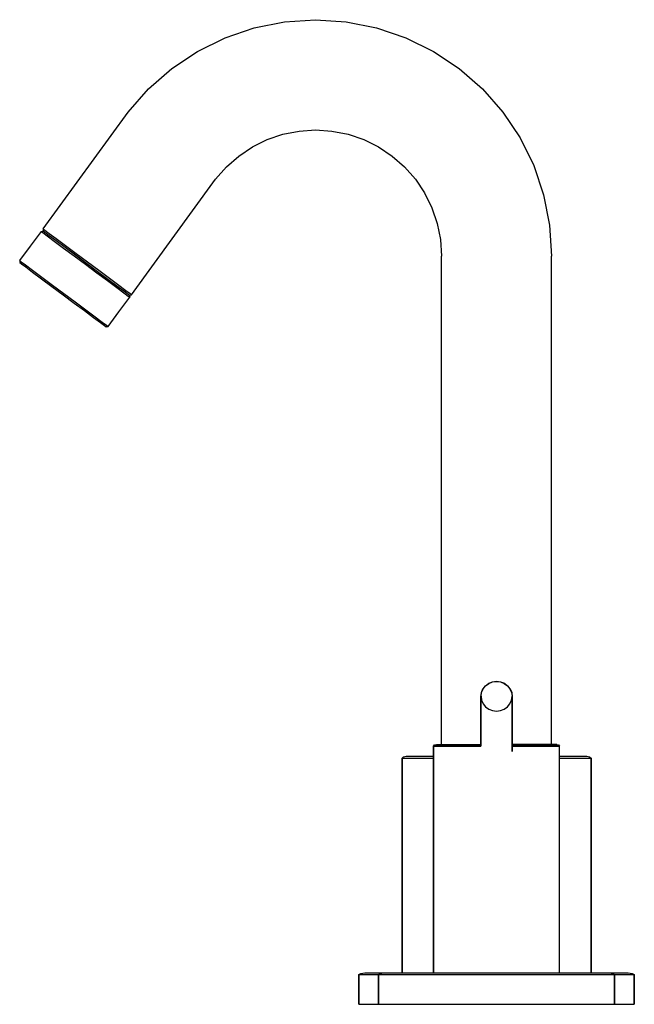
# Model space of a CAD drawing. Extents: x 0 to 156, y 118 to 368.
import ezdxf

# ---------------------------------------------------------------- set-up
doc = ezdxf.new("R2010")
doc.units = 0
doc.header["$MEASUREMENT"] = 0

msp = doc.modelspace()

# ---------------------------------------------------------------- linework, layer by layer
for p, q in [((67.2374, 367.487), (75.069, 368)), ((75.069, 368), (82.9006, 367.487)), ((52.108, 363.433), (59.5399, 365.956)), ((59.5399, 365.956), (67.2374, 367.487)), ((82.9006, 367.487), (90.5981, 365.956)), ((90.5981, 365.956), (98.03, 363.433)), ((45.069, 359.962), (52.108, 363.433)), ((98.03, 363.433), (105.069, 359.962)), ((38.5433, 355.601), (45.069, 359.962)), ((105.069, 359.962), (111.59469, 355.601)), ((32.6426, 350.426), (38.5433, 355.601)), ((111.59469, 355.601), (117.49541, 350.426)), ((27.4678, 344.526), (32.6426, 350.426)), ((117.49541, 350.426), (122.6702, 344.526)), ((5.897, 314.857), (27.4678, 344.526)), ((122.6702, 344.526), (127.03052, 338)), ((70.8922, 339.726), (75.069, 340)), ((75.069, 340), (79.2458, 339.726)), ((59.069, 335.713), (62.8231, 337.564)), ((62.8231, 337.564), (66.7868, 338.91)), ((66.7868, 338.91), (70.8922, 339.726)), ((79.2458, 339.726), (83.3512, 338.91)), ((83.3512, 338.91), (87.3149, 337.564)), ((87.3149, 337.564), (91.069, 335.713)), ((127.03052, 338), (130.50177, 330.961)), ((55.5886, 333.387), (59.069, 335.713)), ((91.069, 335.713), (94.5494, 333.387)), ((52.4416, 330.627), (55.5886, 333.387)), ((94.5494, 333.387), (97.6964, 330.627)), ((49.6817, 327.48), (52.4416, 330.627)), ((97.6964, 330.627), (100.4563, 327.48)), ((130.50177, 330.961), (133.0246, 323.529)), ((28.3686, 298.153), (49.6817, 327.48)), ((100.4563, 327.48), (102.7818, 324)), ((102.7818, 324), (104.6331, 320.246)), ((133.0246, 323.529), (134.5557, 315.832)), ((104.6331, 320.246), (105.9786, 316.282)), ((105.9786, 316.282), (106.7952, 312.177)), ((134.5557, 315.832), (135.069, 308)), ((2.685, 310.536), (5.438, 314.24)), ((5.438, 314.24), (5.937, 314.348)), ((5.438, 314.24), (5.843, 313.939)), ((5.843, 313.939), (6.921, 313.137)), ((5.897, 314.857), (5.937, 314.348)), ((5.897, 314.857), (6.302, 314.556)), ((5.937, 314.348), (6.342, 314.047)), ((6.302, 314.556), (7.38, 313.755)), ((6.342, 314.047), (7.421, 313.245)), ((6.921, 313.137), (8.719, 311.801)), ((7.38, 313.755), (9.178, 312.418)), ((7.421, 313.245), (9.173, 311.943)), ((-0.069, 306.832), (2.685, 310.536)), ((8.719, 311.801), (11.101, 310.03)), ((9.173, 311.943), (11.465, 310.239)), ((9.178, 312.418), (11.56, 310.648)), ((11.101, 310.03), (13.798, 308.026)), ((11.465, 310.239), (14.072, 308.301)), ((11.56, 310.648), (14.257, 308.643)), ((106.7952, 312.177), (107.069, 308)), ((13.798, 308.026), (16.674, 305.888)), ((14.072, 308.301), (16.903, 306.196)), ((14.257, 308.643), (17.133, 306.505)), ((107.069, 184), (107.069, 308)), ((135.069, 184), (135.069, 308)), ((-0.069, 306.832), (-0.028, 306.322)), ((-0.069, 306.832), (0.336, 306.531)), ((-0.028, 306.322), (0.376, 306.022)), ((0.336, 306.531), (1.414, 305.729)), ((0.376, 306.022), (1.455, 305.22)), ((0.376, 306.022), (1.455, 305.22)), ((1.414, 305.729), (3.212, 304.393)), ((1.455, 305.22), (3.207, 303.917)), ((16.674, 305.888), (19.55, 303.749)), ((16.903, 306.196), (19.735, 304.092)), ((17.133, 306.505), (20.009, 304.367)), ((3.207, 303.917), (5.5, 302.213)), ((3.212, 304.393), (5.594, 302.622)), ((5.594, 302.622), (8.291, 300.618)), ((19.55, 303.749), (22.2469, 301.745)), ((19.735, 304.092), (22.3415, 302.154)), ((20.009, 304.367), (22.7058, 302.362)), ((5.5, 302.213), (8.106, 300.275)), ((8.106, 300.275), (10.938, 298.171)), ((8.291, 300.618), (11.167, 298.479)), ((22.2469, 301.745), (24.6289, 299.974)), ((22.3415, 302.154), (24.6336, 300.45)), ((22.7058, 302.362), (25.0878, 300.592)), ((24.6336, 300.45), (26.3864, 299.147)), ((25.0878, 300.592), (26.8855, 299.255)), ((10.938, 298.171), (13.769, 296.066)), ((11.167, 298.479), (14.043, 296.341)), ((24.6289, 299.974), (26.4266, 298.638)), ((25.1563, 293.831), (27.9097, 297.535)), ((26.3864, 299.147), (27.465, 298.345)), ((26.4266, 298.638), (27.5052, 297.836)), ((26.8855, 299.255), (27.9641, 298.453)), ((27.465, 298.345), (27.8695, 298.045)), ((27.5052, 297.836), (27.9097, 297.535)), ((27.8695, 298.045), (28.3686, 298.153)), ((27.8695, 298.045), (27.9097, 297.535)), ((27.9641, 298.453), (28.3686, 298.153)), ((13.769, 296.066), (16.376, 294.128)), ((14.043, 296.341), (16.74, 294.337)), ((16.376, 294.128), (18.668, 292.424)), ((16.74, 294.337), (19.122, 292.566)), ((19.122, 292.566), (20.92, 291.23)), ((22.4028, 290.127), (25.1563, 293.831)), ((18.668, 292.424), (20.421, 291.122)), ((20.421, 291.122), (21.4992, 290.32)), ((20.92, 291.23), (21.9983, 290.428)), ((21.4992, 290.32), (21.9037, 290.019)), ((21.9037, 290.019), (22.4028, 290.127)), ((21.9983, 290.428), (22.4028, 290.127)), ((120.04547, 199.8888), (121.069, 200.0244)), ((121.069, 200.0244), (122.09253, 199.8888)), ((117.21018, 197.1655), (117.61018, 198.0921)), ((117.269, 197.1837), (117.65723, 198.099)), ((117.61018, 198.0921), (118.24547, 198.8944)), ((117.65723, 198.099), (118.28076, 198.89)), ((118.24547, 198.8944), (119.08077, 199.5046)), ((118.28076, 198.89), (119.10429, 199.4889)), ((119.08077, 199.5046), (120.04547, 199.8888)), ((119.10429, 199.4889), (120.05723, 199.8618)), ((120.05723, 199.8618), (121.069, 199.9975)), ((121.069, 199.9975), (122.08077, 199.8618)), ((122.08077, 199.8618), (123.03371, 199.4889)), ((122.09253, 199.8888), (123.05723, 199.5046)), ((123.03371, 199.4889), (123.85723, 198.89)), ((123.05723, 199.5046), (123.89253, 198.8944)), ((123.85723, 198.89), (124.48077, 198.099)), ((123.89253, 198.8944), (124.52782, 198.0921)), ((124.48077, 198.099), (124.869, 197.1837)), ((124.52782, 198.0921), (124.92782, 197.1655)), ((117.069, 196.1823), (117.21018, 197.1655)), ((117.069, 183.5385), (117.069, 196.1823)), ((117.069, 196.1823), (117.069, 183.5385)), ((117.12782, 196.2119), (117.269, 197.1837)), ((117.12782, 196.2119), (117.269, 195.24)), ((117.269, 195.24), (117.65723, 194.3247)), ((124.48077, 194.3247), (124.869, 195.24)), ((124.869, 197.1837), (125.01018, 196.2119)), ((124.869, 195.24), (125.01018, 196.2119)), ((124.92782, 197.1655), (125.069, 196.1823)), ((125.069, 182.21602), (125.069, 196.1823)), ((125.069, 196.1823), (125.069, 182.21602)), ((117.65723, 194.3247), (118.28076, 193.5337)), ((118.28076, 193.5337), (119.10429, 192.9348)), ((119.10429, 192.9348), (120.05723, 192.5619)), ((120.05723, 192.5619), (121.069, 192.4263)), ((121.069, 192.4263), (122.08077, 192.5619)), ((122.08077, 192.5619), (123.03371, 192.9348)), ((123.03371, 192.9348), (123.85723, 193.5337)), ((123.85723, 193.5337), (124.48077, 194.3247)), ((105.069, 183.5385), (105.3043, 183.8462)), ((105.069, 126), (105.069, 183.5385)), ((105.069, 181), (105.069, 183.5385)), ((105.069, 183.5385), (105.069, 181)), ((105.069, 183.5385), (105.6337, 183.5385)), ((105.069, 183.5385), (105.069, 126)), ((105.3043, 183.8462), (105.7749, 184)), ((105.3043, 183.8462), (105.869, 183.8462)), ((105.6337, 183.5385), (107.2337, 183.5385)), ((105.7749, 184), (117.069, 184)), ((105.869, 183.8462), (107.4219, 183.8462)), ((107.2337, 183.5385), (116.9749, 183.5385)), ((107.4219, 183.8462), (109.9161, 183.8462)), ((109.9161, 183.8462), (113.2102, 183.8462)), ((113.2102, 183.8462), (117.0219, 183.8462)), ((116.9749, 183.5385), (117.069, 183.5385)), ((136.3631, 184), (125.069, 184)), ((125.069, 183.5385), (125.1631, 183.5385)), ((125.1161, 183.8462), (128.92782, 183.8462)), ((125.1631, 183.5385), (134.9043, 183.5385)), ((128.92782, 183.8462), (132.2219, 183.8462)), ((132.2219, 183.8462), (134.7161, 183.8462)), ((134.7161, 183.8462), (136.269, 183.8462)), ((134.9043, 183.5385), (136.5043, 183.5385)), ((136.269, 183.8462), (136.8337, 183.8462)), ((136.3631, 184), (136.8337, 183.8462)), ((136.5043, 183.5385), (137.069, 183.5385)), ((136.8337, 183.8462), (137.069, 183.5385)), ((137.069, 126), (137.069, 183.5385)), ((97.069, 180.5385), (97.4219, 180.8462)), ((97.069, 126), (97.069, 180.5385)), ((97.069, 180.5385), (97.069, 126)), ((97.069, 180.5385), (97.9161, 180.5385)), ((97.4219, 180.8462), (98.1278, 181)), ((97.9161, 180.5385), (100.3161, 180.5385)), ((98.1278, 181), (98.9749, 181)), ((98.9749, 181), (101.2337, 181)), ((100.3161, 180.5385), (104.1278, 180.5385)), ((101.2337, 181), (104.8337, 181)), ((104.1278, 180.5385), (105.069, 180.5385)), ((104.8337, 181), (105.069, 181)), ((137.069, 181), (137.3043, 181)), ((137.069, 180.5385), (138.0102, 180.5385)), ((137.3043, 181), (140.9043, 181)), ((138.0102, 180.5385), (141.8219, 180.5385)), ((140.9043, 181), (143.1631, 181)), ((141.8219, 180.5385), (144.2219, 180.5385)), ((143.1631, 181), (144.0102, 181)), ((144.0102, 181), (144.7161, 180.8462)), ((144.2219, 180.5385), (145.069, 180.5385)), ((144.7161, 180.8462), (145.069, 180.5385)), ((145.069, 126), (145.069, 180.5385)), ((145.069, 180.5385), (145.069, 126)), ((86.069, 125.53846), (86.5837, 125.84615)), ((86.069, 125.53846), (86.069, 118)), ((86.069, 125.53846), (87.3043, 125.53846)), ((86.069, 118), (86.069, 125.53846)), ((86.5837, 125.84615), (87.6131, 126)), ((87.3043, 125.53846), (90.8043, 125.53846)), ((87.6131, 126), (88.8484, 126)), ((88.8484, 126), (92.1425, 126)), ((90.8043, 125.53846), (91.069, 125.53846)), ((91.069, 125.53846), (91.5102, 125.84615)), ((91.069, 118), (91.069, 125.53846)), ((91.069, 125.53846), (92.1278, 125.53846)), ((91.069, 125.53846), (91.069, 118)), ((91.5102, 125.84615), (92.3925, 126)), ((92.1278, 125.53846), (95.1278, 125.53846)), ((92.1425, 126), (92.3925, 126)), ((92.3925, 126), (149.9955, 126)), ((95.1278, 125.53846), (99.8925, 125.53846)), ((99.8925, 125.53846), (106.1572, 125.53846)), ((106.1572, 125.53846), (113.3925, 125.53846)), ((113.3925, 125.53846), (121.069, 125.53846)), ((121.069, 125.53846), (128.7455, 125.53846)), ((128.7455, 125.53846), (135.9808, 125.53846)), ((135.9808, 125.53846), (142.2455, 125.53846)), ((142.2455, 125.53846), (147.0102, 125.53846)), ((147.0102, 125.53846), (150.0102, 125.53846)), ((149.7455, 126), (149.9955, 126)), ((149.7455, 126), (150.6278, 125.84615)), ((149.9955, 126), (153.2896, 126)), ((150.0102, 125.53846), (151.069, 125.53846)), ((150.6278, 125.84615), (151.069, 125.53846)), ((151.069, 118), (151.069, 125.53846)), ((151.069, 125.53846), (151.3337, 125.53846)), ((151.069, 125.53846), (151.069, 118)), ((151.3337, 125.53846), (154.8337, 125.53846)), ((153.2896, 126), (154.5249, 126)), ((154.5249, 126), (155.5543, 125.84615)), ((154.8337, 125.53846), (156.069, 125.53846)), ((155.5543, 125.84615), (156.069, 125.53846)), ((156.069, 118), (156.069, 125.53846)), ((156.069, 125.53846), (156.069, 118)), ((86.069, 118), (87.3043, 118)), ((87.3043, 118), (90.8043, 118)), ((90.8043, 118), (96.3631, 118)), ((90.8043, 118), (96.069, 118)), ((91.069, 118), (92.1278, 118)), ((92.1278, 118), (95.1278, 118)), ((95.1278, 118), (96.069, 118)), ((95.1278, 118), (99.8925, 118)), ((96.069, 118), (96.969, 118)), ((96.3631, 118), (101.069, 118)), ((96.969, 118), (99.369, 118)), ((99.369, 118), (101.069, 118)), ((99.8925, 118), (101.069, 118)), ((99.8925, 118), (106.1572, 118)), ((101.069, 118), (101.789, 118)), ((101.789, 118), (103.709, 118)), ((103.709, 118), (106.909, 118)), ((106.1572, 118), (113.3925, 118)), ((106.909, 118), (111.149, 118)), ((111.149, 118), (115.949, 118)), ((113.3925, 118), (121.069, 118)), ((115.949, 118), (121.069, 118)), ((121.069, 118), (128.7455, 118)), ((121.069, 118), (126.189, 118)), ((126.189, 118), (130.989, 118)), ((128.7455, 118), (135.9808, 118)), ((130.989, 118), (135.229, 118)), ((135.229, 118), (138.429, 118)), ((135.9808, 118), (142.2455, 118)), ((138.429, 118), (140.349, 118)), ((140.349, 118), (141.069, 118)), ((141.069, 118), (145.7749, 118)), ((141.069, 118), (142.2455, 118)), ((141.069, 118), (142.769, 118)), ((142.2455, 118), (147.0102, 118)), ((142.769, 118), (145.169, 118)), ((145.169, 118), (146.069, 118)), ((145.7749, 118), (151.3337, 118)), ((146.069, 118), (151.3337, 118)), ((146.069, 118), (147.0102, 118)), ((147.0102, 118), (150.0102, 118)), ((150.0102, 118), (151.069, 118)), ((151.3337, 118), (154.8337, 118)), ((154.8337, 118), (156.069, 118))]:
    msp.add_line(p, q)

doc.saveas('drawing.dxf')
